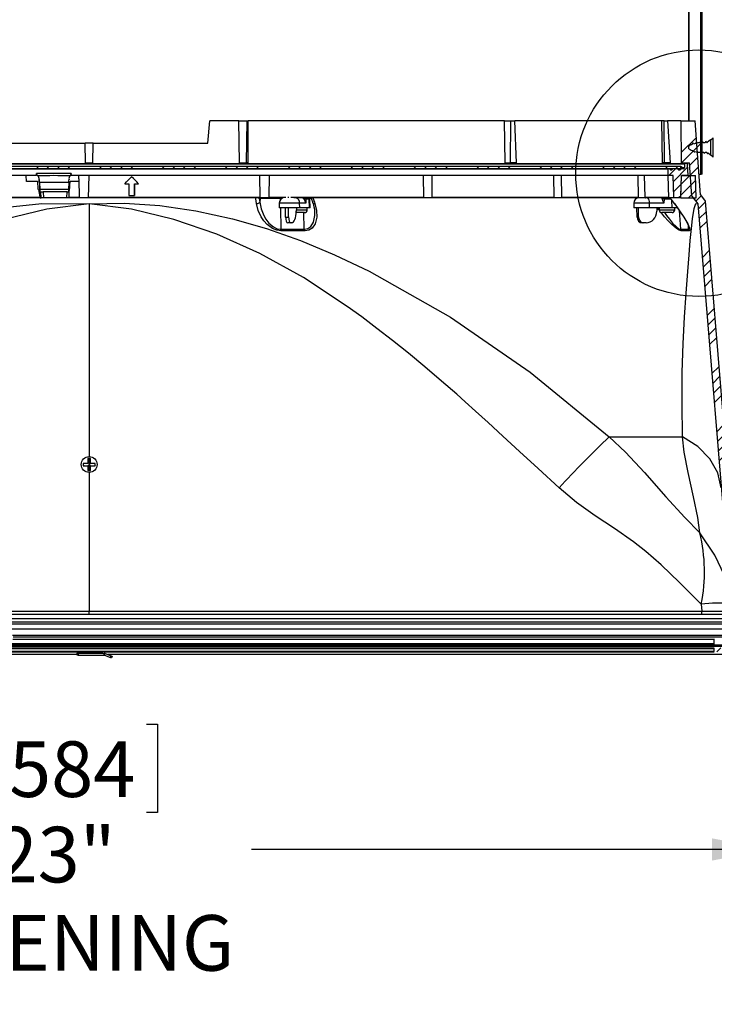
# Model space of a CAD drawing. Extents: x 2 to 154, y 1 to 99.
# Drawn here: x 63 to 74, y 12 to 28 of the extents above; entities that cross this region are included whole.
import ezdxf

# ---------------------------------------------------------------- set-up
doc = ezdxf.new("R2010")
doc.units = 0
doc.header["$MEASUREMENT"] = 0
doc.linetypes.add('SLD-SOLID', pattern=[0])
doc.layers.get('0').update_dxf_attribs({"linetype": 'CONTINUOUS'})
doc.styles.add('SLDTEXTSTYLE0', font='GOTHIC.TTF', dxfattribs={"width": 0.913})
doc.dimstyles.new('SLDDIMSTYLE1', dxfattribs={"dimtxt": 0.9375, "dimasz": 1, "dimexe": 0, "dimexo": 0.0625, "dimgap": 0.234375, "dimtad": 0, "dimtih": 1, "dimtoh": 1, "dimdec": 1, "dimrnd": 1e-09, "dimzin": 12, "dimtxsty": 'SLDTEXTSTYLE0', "dimsah": 1, "dimcen": 0.09, "dimazin": 3, "dimtfac": 1, "dimtdec": 1, "dimtofl": 0, "dimtmove": 0, "dimatfit": 3, "dimtolj": 1, "dimtzin": 12})

# ---------------------------------------------------------------- blocks, each defined once
blk = doc.blocks.new('_D_5')
at = {"color": 7, "linetype": 'SLD-SOLID'}
for p, q in [((52.402, 17.776), (52.402, 14.162)), ((75.407, 17.776), (75.407, 14.162)), ((62.316, 16.526), (62.126, 16.526)), ((62.126, 16.526), (62.126, 15.037)), ((64.869, 16.526), (65.059, 16.526)), ((65.059, 16.526), (65.059, 15.037)), ((62.126, 15.037), (62.316, 15.037)), ((65.059, 15.037), (64.869, 15.037)), ((52.402, 14.412), (60.542, 14.412)), ((75.407, 14.412), (66.643, 14.412))]:
    blk.add_line(p, q, dxfattribs=at)
for points in [[(52.402, 14.412), (53.402, 14.224), (53.402, 14.599)], [(75.407, 14.412), (74.407, 14.599), (74.407, 14.224)]]:
    blk.add_solid(points, dxfattribs=at)
at = {"color": 7, "linetype": 'SLD-SOLID', "char_height": 0.9375, "attachment_point": 1, "style": 'SLDTEXTSTYLE0'}
for s, insert in [('584', (62.554, 16.234)), ('23"', (62.326, 14.794)), ('OPENING', (60.732, 13.305))]:
    blk.add_mtext(s, dxfattribs=dict(at, insert=insert))
blk = doc.blocks.new('_D_6')
at = {"color": 7, "linetype": 'SLD-SOLID'}
for p, q in [((51.967, 17.743), (51.967, 9.648)), ((75.842, 17.743), (75.842, 9.648)), ((62.316, 11.268), (62.126, 11.268)), ((62.126, 11.268), (62.126, 9.778)), ((64.869, 11.268), (65.059, 11.268)), ((65.059, 11.268), (65.059, 9.778)), ((51.967, 9.898), (60.997, 9.898)), ((75.842, 9.898), (66.188, 9.898)), ((62.126, 9.778), (62.316, 9.778)), ((65.059, 9.778), (64.869, 9.778))]:
    blk.add_line(p, q, dxfattribs=at)
for points in [[(51.967, 9.898), (52.967, 9.711), (52.967, 10.086)], [(75.842, 9.898), (74.842, 10.086), (74.842, 9.711)]]:
    blk.add_solid(points, dxfattribs=at)
at = {"color": 7, "linetype": 'SLD-SOLID', "char_height": 0.9375, "attachment_point": 1, "style": 'SLDTEXTSTYLE0'}
for s, insert in [('606', (62.554, 10.976)), ('23 7/8"', (61.187, 9.536))]:
    blk.add_mtext(s, dxfattribs=dict(at, insert=insert))

msp = doc.modelspace()

# ---------------------------------------------------------------- hatches: boundary and pattern name
at = {"linetype": 'SLD-SOLID'}
h = msp.add_hatch(dxfattribs=at)
h.set_pattern_fill('ANSI38', style=0)
edge = h.paths.add_edge_path(flags=0)
edge.add_line((74.218, 25.796), (74.24, 25.796))
edge.add_line((74.24, 25.796), (74.24, 31.535))
edge.add_spline(control_points=[(74.24, 31.535), (74.256, 31.537), (74.272, 31.542), (74.287, 31.548), (74.303, 31.556), (74.319, 31.567), (74.332, 31.58), (74.346, 31.593), (74.357, 31.608), (74.365, 31.625), (74.373, 31.641), (74.379, 31.66), (74.381, 31.678), (74.383, 31.697), (74.383, 31.716), (74.379, 31.734), (74.375, 31.752), (74.368, 31.77), (74.358, 31.786)], knot_values=[0.000369, 0.000369, 0.000369, 0.000369, 0.001624, 0.001624, 0.001624, 0.00305, 0.00305, 0.00305, 0.004488, 0.004488, 0.004488, 0.005931, 0.005931, 0.005931, 0.00737, 0.00737, 0.00737, 0.008808, 0.008808, 0.008808, 0.008808], weights=[1, 1, 1, 1, 1, 1, 1, 1, 1, 1, 1, 1, 1, 1, 1, 1, 1, 1, 1], degree=3, periodic=0)
edge.add_spline(control_points=[(74.358, 31.786), (74.355, 31.784), (74.353, 31.783), (74.35, 31.781), (74.349, 31.78), (74.348, 31.779), (74.346, 31.779), (74.345, 31.778), (74.344, 31.777), (74.342, 31.776)], knot_values=[0, 0, 0, 0, 0.000229, 0.000229, 0.000229, 0.000344, 0.000344, 0.000344, 0.000459, 0.000459, 0.000459, 0.000459], weights=[1, 1, 1, 1, 1, 1, 1, 1, 1, 1], degree=3, periodic=0)
edge.add_spline(control_points=[(74.342, 31.776), (74.351, 31.762), (74.358, 31.746), (74.361, 31.73), (74.365, 31.714), (74.365, 31.697), (74.363, 31.681), (74.361, 31.664), (74.357, 31.648), (74.349, 31.634), (74.342, 31.619), (74.333, 31.605), (74.321, 31.594), (74.31, 31.583), (74.296, 31.573), (74.282, 31.566), (74.268, 31.56), (74.254, 31.555), (74.239, 31.553)], knot_values=[0, 0, 0, 0, 0.001258, 0.001258, 0.001258, 0.002518, 0.002518, 0.002518, 0.003767, 0.003767, 0.003767, 0.005003, 0.005003, 0.005003, 0.006232, 0.006232, 0.006232, 0.007353, 0.007353, 0.007353, 0.007353], weights=[1, 1, 1, 1, 1, 1, 1, 1, 1, 1, 1, 1, 1, 1, 1, 1, 1, 1, 1], degree=3, periodic=0)
edge.add_line((74.239, 31.553), (74.218, 31.558))
edge.add_line((74.218, 31.558), (74.218, 25.796))
h = msp.add_hatch(dxfattribs=at)
h.set_pattern_fill('ANSI34', style=0)
edge = h.paths.add_edge_path(flags=0)
edge.add_line((74.17, 25.296), (74.735, 18.429))
edge.add_arc((74.797, 18.434), 0.0625, 184.7, 270)
edge.add_line((74.797, 18.371), (75.123, 18.371))
edge.add_arc((75.123, 18.34), 0.031, 2, 90, ccw=False)
edge.add_line((75.154, 18.341), (75.17, 17.862))
edge.add_arc((75.342, 17.868), 0.172, 182, 270)
edge.add_line((75.342, 17.696), (75.67, 17.696))
edge.add_arc((75.67, 17.868), 0.172, 270, 360)
edge.add_line((75.842, 17.868), (75.842, 17.901))
edge.add_line((75.842, 17.901), (75.717, 17.901))
edge.add_line((75.717, 17.901), (75.717, 17.841))
edge.add_arc((75.697, 17.841), 0.02, 270, 360, ccw=False)
edge.add_line((75.697, 17.821), (75.49, 17.821))
edge.add_line((75.49, 17.821), (75.49, 17.831))
edge.add_line((75.49, 17.831), (75.477, 17.831))
edge.add_line((75.477, 17.831), (75.477, 17.821))
edge.add_line((75.477, 17.821), (75.466, 17.821))
edge.add_line((75.466, 17.821), (75.466, 17.831))
edge.add_line((75.466, 17.831), (75.44, 17.831))
edge.add_line((75.44, 17.831), (75.44, 17.821))
edge.add_line((75.44, 17.821), (75.316, 17.821))
edge.add_arc((75.316, 17.841), 0.02, 182, 270, ccw=False)
edge.add_line((75.296, 17.84), (75.277, 18.4))
edge.add_arc((75.177, 18.396), 0.1, 2, 90)
edge.add_line((75.177, 18.496), (74.873, 18.496))
edge.add_arc((74.873, 18.516), 0.02, 184.7, 270, ccw=False)
edge.add_line((74.853, 18.515), (74.292, 25.343))
edge.add_line((74.292, 25.343), (74.212, 25.446))
edge.add_line((74.212, 25.446), (74.125, 26.696))
edge.add_line((74.125, 26.696), (73.884, 26.696))
edge.add_line((73.884, 26.696), (73.89, 25.988))
edge.add_line((73.89, 25.988), (74.029, 25.988))
edge.add_line((74.029, 25.988), (74.068, 25.428))
edge.add_line((74.068, 25.428), (74.17, 25.296))
h = msp.add_hatch(dxfattribs=at)
h.set_pattern_fill('ANSI32', style=0)
edge = h.paths.add_edge_path(flags=0)
edge.add_line((74.065, 26.294), (74.065, 26.294))
edge.add_arc((74.234, 25.898), 0.43, 113.1632, 120)
edge.add_line((74.019, 26.271), (74.015, 26.268))
edge.add_line((74.015, 26.268), (74.015, 26.224))
edge.add_line((74.015, 26.224), (74.019, 26.222))
edge.add_arc((74.234, 26.594), 0.43, 240, 251.5684)
edge.add_spline(control_points=[(74.098, 26.186), (74.099, 26.184), (74.1, 26.182), (74.102, 26.18), (74.104, 26.175), (74.107, 26.17), (74.11, 26.165)], knot_values=[0.000261, 0.000261, 0.000261, 0.000261, 0.000445, 0.000445, 0.000445, 0.000882, 0.000882, 0.000882, 0.000882], weights=[1, 1, 1, 1, 1, 1, 1], degree=3, periodic=0)
edge.add_spline(control_points=[(74.11, 26.165), (74.112, 26.168), (74.113, 26.17), (74.115, 26.173), (74.116, 26.175), (74.117, 26.177), (74.119, 26.18)], knot_values=[0, 0, 0, 0, 0.000223, 0.000223, 0.000223, 0.000433, 0.000433, 0.000433, 0.000433], weights=[1, 1, 1, 1, 1, 1, 1], degree=3, periodic=0)
edge.add_arc((74.234, 26.594), 0.43, 254.4809, 259.9635)
edge.add_spline(control_points=[(74.159, 26.171), (74.161, 26.167), (74.164, 26.162), (74.166, 26.158)], knot_values=[0.000514, 0.000514, 0.000514, 0.000514, 0.000882, 0.000882, 0.000882, 0.000882], weights=[1, 1, 1, 1], degree=3, periodic=0)
edge.add_spline(control_points=[(74.166, 26.158), (74.168, 26.161), (74.169, 26.163), (74.171, 26.166), (74.171, 26.167), (74.172, 26.168), (74.172, 26.169)], knot_values=[0, 0, 0, 0, 0.000223, 0.000223, 0.000223, 0.000305, 0.000305, 0.000305, 0.000305], weights=[1, 1, 1, 1, 1, 1, 1], degree=3, periodic=0)
edge.add_arc((74.234, 26.594), 0.43, 261.7643, 267.4184)
edge.add_line((74.215, 26.165), (74.222, 26.151))
edge.add_line((74.222, 26.151), (74.23, 26.164))
edge.add_arc((74.234, 26.594), 0.43, 269.4461, 270)
edge.add_line((74.234, 26.164), (74.267, 26.164))
edge.add_spline(control_points=[(74.267, 26.164), (74.268, 26.163), (74.269, 26.161), (74.27, 26.159), (74.272, 26.154), (74.275, 26.149), (74.278, 26.145)], knot_values=[0.000303, 0.000303, 0.000303, 0.000303, 0.000445, 0.000445, 0.000445, 0.000882, 0.000882, 0.000882, 0.000882], weights=[1, 1, 1, 1, 1, 1, 1], degree=3, periodic=0)
edge.add_spline(control_points=[(74.278, 26.145), (74.28, 26.147), (74.281, 26.15), (74.283, 26.152), (74.284, 26.155), (74.286, 26.158), (74.288, 26.16), (74.288, 26.162), (74.289, 26.163), (74.29, 26.164)], knot_values=[0, 0, 0, 0, 0.000223, 0.000223, 0.000223, 0.000468, 0.000468, 0.000468, 0.000579, 0.000579, 0.000579, 0.000579], weights=[1, 1, 1, 1, 1, 1, 1, 1, 1, 1], degree=3, periodic=0)
edge.add_line((74.29, 26.164), (74.319, 26.164))
edge.add_spline(control_points=[(74.319, 26.164), (74.32, 26.163), (74.32, 26.161), (74.321, 26.16), (74.323, 26.158), (74.324, 26.155), (74.326, 26.152), (74.328, 26.148), (74.331, 26.143), (74.334, 26.138)], knot_values=[0.000101, 0.000101, 0.000101, 0.000101, 0.000223, 0.000223, 0.000223, 0.000445, 0.000445, 0.000445, 0.000882, 0.000882, 0.000882, 0.000882], weights=[1, 1, 1, 1, 1, 1, 1, 1, 1, 1], degree=3, periodic=0)
edge.add_spline(control_points=[(74.334, 26.138), (74.336, 26.14), (74.337, 26.143), (74.339, 26.145), (74.34, 26.147), (74.341, 26.15), (74.342, 26.152)], knot_values=[0, 0, 0, 0, 0.000223, 0.000223, 0.000223, 0.000414, 0.000414, 0.000414, 0.000414], weights=[1, 1, 1, 1, 1, 1, 1], degree=3, periodic=0)
edge.add_line((74.342, 26.152), (74.38, 26.119))
edge.add_line((74.38, 26.119), (74.38, 26.373))
edge.add_line((74.38, 26.373), (74.328, 26.328))
edge.add_line((74.328, 26.328), (74.32, 26.328))
edge.add_spline(control_points=[(74.32, 26.328), (74.318, 26.33), (74.317, 26.332), (74.316, 26.335), (74.314, 26.337), (74.313, 26.34), (74.311, 26.343), (74.309, 26.346), (74.308, 26.349), (74.306, 26.351)], knot_values=[0.000033, 0.000033, 0.000033, 0.000033, 0.000223, 0.000223, 0.000223, 0.000468, 0.000468, 0.000468, 0.000712, 0.000712, 0.000712, 0.000712], weights=[1, 1, 1, 1, 1, 1, 1, 1, 1, 1], degree=3, periodic=0)
edge.add_spline(control_points=[(74.306, 26.351), (74.305, 26.349), (74.303, 26.346), (74.302, 26.344), (74.3, 26.341), (74.299, 26.339), (74.297, 26.336), (74.296, 26.333), (74.294, 26.331), (74.293, 26.328)], knot_values=[0, 0, 0, 0, 0.000223, 0.000223, 0.000223, 0.000445, 0.000445, 0.000445, 0.00068, 0.00068, 0.00068, 0.00068], weights=[1, 1, 1, 1, 1, 1, 1, 1, 1, 1], degree=3, periodic=0)
edge.add_line((74.293, 26.328), (74.26, 26.328))
edge.add_spline(control_points=[(74.26, 26.328), (74.258, 26.331), (74.257, 26.333), (74.255, 26.336), (74.253, 26.339), (74.252, 26.342), (74.25, 26.344)], knot_values=[0.000235, 0.000235, 0.000235, 0.000235, 0.000468, 0.000468, 0.000468, 0.000712, 0.000712, 0.000712, 0.000712], weights=[1, 1, 1, 1, 1, 1, 1], degree=3, periodic=0)
edge.add_spline(control_points=[(74.25, 26.344), (74.249, 26.342), (74.247, 26.339), (74.246, 26.337), (74.244, 26.334), (74.243, 26.332), (74.241, 26.329), (74.241, 26.329), (74.241, 26.329), (74.241, 26.328)], knot_values=[0, 0, 0, 0, 0.000223, 0.000223, 0.000223, 0.000445, 0.000445, 0.000445, 0.000477, 0.000477, 0.000477, 0.000477], weights=[1, 1, 1, 1, 1, 1, 1, 1, 1, 1], degree=3, periodic=0)
edge.add_line((74.241, 26.328), (74.234, 26.328))
edge.add_arc((74.234, 25.898), 0.43, 90, 94.4578)
edge.add_spline(control_points=[(74.2, 26.327), (74.2, 26.328), (74.2, 26.328), (74.199, 26.329), (74.197, 26.332), (74.196, 26.335), (74.194, 26.338)], knot_values=[0.000399, 0.000399, 0.000399, 0.000399, 0.000468, 0.000468, 0.000468, 0.000712, 0.000712, 0.000712, 0.000712], weights=[1, 1, 1, 1, 1, 1, 1], degree=3, periodic=0)
edge.add_spline(control_points=[(74.194, 26.338), (74.193, 26.335), (74.191, 26.332), (74.19, 26.33), (74.189, 26.329), (74.188, 26.327), (74.187, 26.326)], knot_values=[0, 0, 0, 0, 0.000223, 0.000223, 0.000223, 0.00035, 0.00035, 0.00035, 0.00035], weights=[1, 1, 1, 1, 1, 1, 1], degree=3, periodic=0)
edge.add_arc((74.234, 25.898), 0.43, 96.2185, 101.9157)
edge.add_spline(control_points=[(74.145, 26.319), (74.144, 26.32), (74.144, 26.321), (74.143, 26.322), (74.141, 26.325), (74.14, 26.328), (74.138, 26.331)], knot_values=[0.000367, 0.000367, 0.000367, 0.000367, 0.000468, 0.000468, 0.000468, 0.000712, 0.000712, 0.000712, 0.000712], weights=[1, 1, 1, 1, 1, 1, 1], degree=3, periodic=0)
edge.add_spline(control_points=[(74.138, 26.331), (74.137, 26.328), (74.135, 26.326), (74.134, 26.323), (74.132, 26.321), (74.131, 26.318), (74.129, 26.316), (74.129, 26.315), (74.129, 26.315), (74.129, 26.315)], knot_values=[0, 0, 0, 0, 0.000223, 0.000223, 0.000223, 0.000445, 0.000445, 0.000445, 0.000453, 0.000453, 0.000453, 0.000453], weights=[1, 1, 1, 1, 1, 1, 1, 1, 1, 1], degree=3, periodic=0)
edge.add_arc((74.234, 25.898), 0.43, 104.0835, 109.0629)
edge.add_line((74.093, 26.305), (74.082, 26.324))
edge.add_line((74.082, 26.324), (74.065, 26.294))
h = msp.add_hatch(dxfattribs=at)
h.set_pattern_fill('ANSI34', style=0)
h.paths.add_polyline_path([(73.883, 25.888), (73.883, 25.927), (53.927, 25.927), (53.927, 25.888)], flags=0)
h = msp.add_hatch(dxfattribs=at)
h.set_pattern_fill('ANSI34', style=0)
edge = h.paths.add_edge_path(flags=0)
edge.add_arc((73.668, 25.88), 0.00787, 90, 180)
edge.add_line((73.66, 25.88), (73.66, 25.773))
edge.add_line((73.66, 25.773), (73.752, 25.773))
edge.add_line((73.752, 25.773), (73.765, 25.406))
edge.add_arc((73.773, 25.406), 0.00787, 182, 270)
edge.add_line((73.773, 25.398), (73.829, 25.398))
edge.add_line((73.829, 25.398), (73.881, 25.428))
edge.add_line((73.881, 25.428), (73.893, 25.773))
edge.add_line((73.893, 25.773), (74.006, 25.773))
edge.add_line((74.006, 25.773), (73.993, 25.967))
edge.add_arc((73.981, 25.966), 0.0118, 4, 90)
edge.add_line((73.981, 25.978), (73.957, 25.978))
edge.add_arc((73.957, 25.966), 0.0118, 90, 180)
edge.add_line((73.945, 25.966), (73.945, 25.907))
edge.add_arc((73.925, 25.907), 0.0197, -90, 0, ccw=False)
edge.add_line((73.925, 25.888), (73.894, 25.888))
edge.add_arc((73.894, 25.872), 0.0157, 90, 145.5826)
edge.add_arc((73.857, 25.898), 0.0295, 214.4174, 325.5826, ccw=False)
edge.add_arc((73.819, 25.872), 0.0157, 34.4174, 90)
edge.add_line((73.819, 25.888), (73.756, 25.888))
edge.add_arc((73.756, 25.872), 0.0157, 90, 145.5826)
edge.add_arc((73.719, 25.898), 0.0295, 214.4174, 325.5826, ccw=False)
edge.add_arc((73.681, 25.872), 0.0157, 34.4174, 90)
edge.add_line((73.681, 25.888), (73.668, 25.888))
h = msp.add_hatch(dxfattribs=at)
h.set_pattern_fill('ANSI31', style=0)
h.paths.add_polyline_path([(73.88, 25.398), (74.143, 25.398), (74.13, 25.773), (73.893, 25.773)], flags=0)
h = msp.add_hatch(dxfattribs=at)
h.set_pattern_fill('ANSI38', style=0)
edge = h.paths.add_edge_path(flags=0)
edge.add_arc((74.7, 17.852), 0.025, 49.1046, 180)
edge.add_line((74.675, 17.852), (74.675, 17.809))
edge.add_line((74.675, 17.809), (74.446, 17.809))
edge.add_arc((74.446, 17.799), 0.01, 90, 180)
edge.add_line((74.436, 17.799), (74.436, 17.756))
edge.add_arc((74.446, 17.756), 0.01, 180, 270)
edge.add_line((74.446, 17.746), (75.051, 17.746))
edge.add_arc((75.051, 17.756), 0.01, 270, 360)
edge.add_line((75.061, 17.756), (75.061, 18.215))
edge.add_arc((75.03, 18.215), 0.0315, 360, 540)
edge.add_line((74.998, 18.215), (74.998, 18.094))
edge.add_arc((74.873, 18.094), 0.125, 341.4729, 360, ccw=False)
edge.add_arc((75.093, 18.02), 0.107, 161.4729, 207.4557)
edge.add_line((74.998, 17.971), (74.998, 17.876))
edge.add_arc((74.968, 17.876), 0.03, 270, 360, ccw=False)
edge.add_line((74.968, 17.846), (74.903, 17.846))
edge.add_arc((74.903, 17.876), 0.03, 180, 270, ccw=False)
edge.add_line((74.873, 17.876), (74.873, 18.215))
edge.add_arc((74.842, 18.215), 0.0315, 0, 180)
edge.add_line((74.81, 18.215), (74.81, 18.129))
edge.add_arc((74.7, 18.129), 0.11, -75.5225, 0, ccw=False)
edge.add_arc((74.755, 17.916), 0.11, 104.4775, 130.8785)
edge.add_arc((74.7, 17.981), 0.025, 130.8785, 308.2661)
edge.add_arc((74.755, 17.916), 0.06, -130.8954, 131.9676, ccw=False)
h = msp.add_hatch(dxfattribs=at)
h.set_pattern_fill('ANSI31', style=0)
h.paths.add_polyline_path([(74.655, 17.86), (53.155, 17.86), (53.155, 17.84), (74.655, 17.84)], flags=0)

# ---------------------------------------------------------------- linework, layer by layer
at = {"color": 7, "linetype": 'SLD-SOLID'}
for p, q in [((74.218, 25.796), (74.218, 31.558)), ((74.015, 26.696), (74.015, 31.47)), ((74.016, 31.467), (74.016, 26.696)), ((74.24, 25.796), (74.24, 31.535)), ((65.905, 26.321), (65.938, 26.696)), ((66.426, 26.696), (65.938, 26.696)), ((66.439, 25.988), (66.426, 26.696)), ((66.426, 26.696), (66.57, 26.696)), ((66.56, 25.988), (66.57, 26.696)), ((66.57, 26.696), (66.585, 26.696)), ((66.585, 25.988), (66.585, 26.696)), ((70.908, 26.696), (66.585, 26.696)), ((70.921, 25.988), (70.908, 26.696)), ((70.908, 26.696), (71.014, 26.696)), ((71.01, 25.988), (71.014, 26.696)), ((71.014, 26.696), (71.081, 26.696)), ((71.108, 25.988), (71.081, 26.696)), ((73.563, 26.696), (71.081, 26.696)), ((73.572, 25.988), (73.563, 26.696)), ((73.602, 26.696), (73.563, 26.696)), ((73.605, 25.988), (73.602, 26.696)), ((73.602, 26.696), (73.655, 26.696)), ((73.655, 26.696), (73.7, 25.988)), ((73.884, 26.696), (73.655, 26.696)), ((73.884, 26.696), (73.89, 25.988)), ((73.884, 26.696), (74.125, 26.696)), ((74.212, 25.446), (74.125, 26.696)), ((74.38, 26.37), (74.425, 26.41)), ((74.425, 26.082), (74.425, 26.41)), ((61.905, 26.321), (63.836, 26.321)), ((63.842, 25.988), (63.836, 26.321)), ((63.973, 26.321), (63.836, 26.321)), ((63.905, 26.324), (63.905, 26.321)), ((63.967, 25.988), (63.973, 26.321)), ((63.973, 26.321), (65.905, 26.321)), ((74.015, 26.268), (74.019, 26.271)), ((74.015, 26.224), (74.015, 26.268)), ((74.082, 26.324), (74.065, 26.294)), ((74.065, 26.294), (74.065, 26.294)), ((74.093, 26.305), (74.082, 26.324)), ((74.141, 26.327), (74.138, 26.331)), ((74.234, 26.328), (74.241, 26.328)), ((74.253, 26.341), (74.25, 26.344)), ((74.26, 26.328), (74.293, 26.328)), ((74.309, 26.346), (74.306, 26.351)), ((74.32, 26.328), (74.328, 26.328)), ((74.38, 26.373), (74.328, 26.328)), ((74.38, 26.373), (74.38, 26.119)), ((74.019, 26.222), (74.015, 26.224)), ((74.11, 26.165), (74.108, 26.169)), ((74.159, 26.171), (74.166, 26.158)), ((74.162, 26.165), (74.164, 26.161)), ((74.215, 26.165), (74.222, 26.151)), ((74.267, 26.164), (74.234, 26.164)), ((74.278, 26.145), (74.276, 26.149)), ((74.319, 26.164), (74.29, 26.164)), ((74.334, 26.138), (74.332, 26.143)), ((74.38, 26.119), (74.342, 26.152)), ((74.425, 26.082), (74.38, 26.122)), ((53.853, 25.978), (73.957, 25.978)), ((73.883, 25.927), (53.927, 25.927)), ((63.842, 25.988), (63.967, 25.988)), ((66.439, 25.988), (66.56, 25.988)), ((66.585, 25.988), (66.56, 25.988)), ((70.921, 25.988), (71.01, 25.988)), ((71.108, 25.988), (71.01, 25.988)), ((73.605, 25.988), (73.572, 25.988)), ((73.7, 25.988), (73.605, 25.988)), ((73.883, 25.888), (73.883, 25.927)), ((73.883, 25.927), (73.894, 25.927)), ((73.89, 25.988), (74.029, 25.988)), ((73.894, 25.927), (73.894, 25.888)), ((73.945, 25.966), (73.945, 25.907)), ((73.981, 25.978), (73.957, 25.978)), ((74.006, 25.773), (73.993, 25.967)), ((74.068, 25.428), (74.029, 25.988)), ((73.883, 25.888), (53.927, 25.888)), ((63.018, 25.773), (54.15, 25.773)), ((63.018, 25.773), (63.015, 25.808)), ((63.599, 25.808), (63.597, 25.773)), ((73.66, 25.773), (63.597, 25.773)), ((63.732, 25.719), (63.731, 25.773)), ((63.895, 25.398), (63.902, 25.773)), ((64.621, 25.753), (64.621, 25.753)), ((66.778, 25.773), (66.784, 25.398)), ((66.941, 25.406), (66.945, 25.773)), ((69.535, 25.773), (69.541, 25.398)), ((69.691, 25.406), (69.69, 25.773)), ((71.732, 25.773), (71.739, 25.398)), ((71.875, 25.406), (71.869, 25.773)), ((73.155, 25.773), (73.162, 25.398)), ((73.279, 25.406), (73.269, 25.773)), ((73.66, 25.88), (73.66, 25.773)), ((73.752, 25.773), (73.66, 25.773)), ((73.665, 25.773), (73.671, 25.398)), ((73.681, 25.888), (73.668, 25.888)), ((73.765, 25.406), (73.752, 25.773)), ((73.765, 25.406), (73.752, 25.773)), ((73.819, 25.888), (73.756, 25.888)), ((73.88, 25.398), (73.893, 25.773)), ((73.881, 25.428), (73.893, 25.773)), ((73.883, 25.888), (73.893, 25.888)), ((73.893, 25.888), (73.894, 25.888)), ((73.893, 25.773), (74.13, 25.773)), ((74.006, 25.773), (73.893, 25.773)), ((73.925, 25.888), (73.894, 25.888)), ((74.143, 25.398), (74.13, 25.773)), ((74.188, 25.796), (74.218, 25.796)), ((74.24, 25.796), (74.218, 25.796)), ((63.026, 25.675), (62.846, 25.675)), ((63.065, 25.655), (63.071, 25.536)), ((63.564, 25.655), (63.557, 25.536)), ((63.733, 25.675), (63.588, 25.675)), ((63.732, 25.719), (63.738, 25.398)), ((64.504, 25.635), (64.574, 25.635)), ((64.574, 25.635), (64.575, 25.438)), ((64.669, 25.635), (64.669, 25.438)), ((64.669, 25.438), (64.669, 25.635)), ((64.669, 25.635), (64.739, 25.635)), ((64.739, 25.635), (64.739, 25.635)), ((63.081, 25.398), (60.857, 25.398)), ((63.076, 25.496), (63.088, 25.496)), ((63.081, 25.398), (63.093, 25.398)), ((63.088, 25.496), (63.13, 25.496)), ((63.135, 25.398), (63.093, 25.398)), ((63.533, 25.496), (63.13, 25.496)), ((63.528, 25.398), (63.135, 25.398)), ((63.212, 25.398), (63.212, 25.398)), ((63.256, 25.398), (63.256, 25.398)), ((63.261, 25.398), (63.261, 25.398)), ((63.321, 25.398), (63.321, 25.398)), ((63.359, 25.398), (63.359, 25.398)), ((63.385, 25.398), (63.385, 25.398)), ((63.399, 25.398), (63.399, 25.398)), ((63.565, 25.398), (63.528, 25.398)), ((63.533, 25.496), (63.57, 25.496)), ((63.568, 25.536), (63.563, 25.496)), ((63.565, 25.398), (63.57, 25.496)), ((63.741, 25.398), (63.565, 25.398)), ((63.895, 25.398), (63.738, 25.398)), ((66.791, 25.398), (63.892, 25.398)), ((64.575, 25.438), (64.669, 25.438)), ((64.669, 25.438), (64.669, 25.438)), ((66.942, 25.398), (66.784, 25.398)), ((67.171, 25.398), (66.942, 25.398)), ((67.254, 25.406), (67.272, 25.406)), ((69.541, 25.398), (67.354, 25.398)), ((69.694, 25.398), (69.541, 25.398)), ((71.739, 25.398), (69.694, 25.398)), ((71.88, 25.398), (71.739, 25.398)), ((73.15, 25.398), (71.88, 25.398)), ((73.286, 25.398), (73.162, 25.398)), ((73.671, 25.398), (73.286, 25.398)), ((73.773, 25.398), (73.671, 25.398)), ((73.696, 25.398), (73.771, 25.3)), ((73.829, 25.398), (73.773, 25.398)), ((73.773, 25.398), (73.773, 25.398)), ((73.881, 25.428), (73.829, 25.398)), ((73.88, 25.398), (73.829, 25.398)), ((73.88, 25.398), (74.143, 25.398)), ((74.068, 25.428), (74.17, 25.296)), ((74.212, 25.446), (74.292, 25.343)), ((67.111, 25.31), (67.108, 25.226)), ((67.632, 25.226), (67.627, 25.377)), ((67.651, 25.393), (67.679, 25.313)), ((73.09, 25.31), (73.087, 25.226)), ((73.771, 25.3), (73.788, 25.277)), ((73.771, 25.3), (73.771, 25.3)), ((74.17, 25.296), (74.735, 18.429)), ((74.292, 25.343), (74.853, 18.515)), ((67.457, 25.226), (67.108, 25.226)), ((67.216, 25.074), (67.213, 25.226)), ((67.267, 25.074), (67.268, 25.226)), ((67.423, 25.149), (67.397, 25.149)), ((67.4, 25.226), (67.398, 25.173)), ((67.426, 25.149), (67.423, 25.149)), ((67.423, 25.149), (67.423, 25.149)), ((67.475, 25.149), (67.426, 25.149)), ((67.619, 25.226), (67.457, 25.226)), ((67.478, 25.149), (67.475, 25.149)), ((67.532, 25.149), (67.478, 25.149)), ((67.478, 25.149), (67.478, 25.149)), ((67.533, 25.149), (67.532, 25.149)), ((67.536, 25.149), (67.533, 25.149)), ((67.533, 25.149), (67.533, 25.149)), ((67.582, 25.195), (67.582, 25.226)), ((67.632, 25.226), (67.619, 25.226)), ((73.354, 25.226), (73.087, 25.226)), ((73.143, 25.074), (73.139, 25.226)), ((73.169, 25.074), (73.168, 25.226)), ((73.733, 25.226), (73.354, 25.226)), ((73.476, 25.226), (73.475, 25.173)), ((73.516, 25.226), (73.516, 25.195)), ((73.565, 25.149), (73.562, 25.149)), ((73.566, 25.149), (73.565, 25.149)), ((73.565, 25.149), (73.565, 25.149)), ((73.62, 25.149), (73.566, 25.149)), ((73.622, 25.149), (73.62, 25.149)), ((73.62, 25.149), (73.62, 25.149)), ((73.672, 25.149), (73.622, 25.149)), ((73.674, 25.149), (73.672, 25.149)), ((73.728, 25.149), (73.674, 25.149)), ((73.674, 25.149), (73.674, 25.149)), ((73.729, 25.149), (73.728, 25.149)), ((73.733, 25.149), (73.729, 25.149)), ((73.729, 25.149), (73.729, 25.149)), ((73.828, 25.226), (73.733, 25.226)), ((73.779, 25.195), (73.779, 25.226)), ((67.303, 24.976), (67.255, 24.976)), ((67.32, 24.976), (67.303, 24.976)), ((73.256, 24.976), (73.232, 24.976)), ((73.297, 24.976), (73.256, 24.976)), ((63.885, 20.921), (63.805, 20.921)), ((63.805, 20.921), (63.805, 20.881)), ((63.811, 20.915), (63.805, 20.921)), ((63.925, 21.001), (63.885, 21.001)), ((63.885, 21.001), (63.885, 20.921)), ((63.89, 20.996), (63.885, 21.001)), ((63.891, 20.915), (63.885, 20.921)), ((63.918, 20.915), (63.925, 20.921)), ((63.92, 20.996), (63.925, 21.001)), ((63.925, 20.921), (63.925, 21.001)), ((64.005, 20.921), (63.925, 20.921)), ((63.998, 20.915), (64.005, 20.921)), ((64.005, 20.881), (64.005, 20.921)), ((63.811, 20.888), (63.805, 20.881)), ((63.805, 20.881), (63.885, 20.881)), ((63.891, 20.888), (63.885, 20.881)), ((63.885, 20.881), (63.885, 20.801)), ((63.893, 20.809), (63.885, 20.801)), ((63.885, 20.801), (63.925, 20.801)), ((63.917, 20.809), (63.925, 20.801)), ((63.918, 20.888), (63.925, 20.881)), ((63.925, 20.801), (63.925, 20.881)), ((63.925, 20.881), (64.005, 20.881)), ((63.998, 20.888), (64.005, 20.881)), ((63.905, 18.371), (53.573, 18.371)), ((74.237, 18.371), (63.905, 18.371)), ((74.797, 18.371), (74.237, 18.371)), ((74.842, 18.246), (52.968, 18.246)), ((62.618, 17.956), (74.438, 17.956)), ((74.438, 17.961), (74.438, 17.871)), ((74.438, 17.877), (53.133, 17.877)), ((53.155, 17.86), (74.655, 17.86)), ((53.155, 17.84), (74.655, 17.84)), ((53.363, 17.809), (74.446, 17.809)), ((74.436, 17.799), (74.436, 17.756)), ((63.702, 17.696), (52.96, 17.696)), ((53.363, 17.746), (74.446, 17.746)), ((63.644, 17.746), (63.702, 17.746)), ((63.702, 17.746), (63.702, 17.734)), ((63.702, 17.689), (63.702, 17.719)), ((63.722, 17.719), (64.158, 17.716)), ((63.722, 17.689), (64.158, 17.686)), ((64.128, 17.731), (64.128, 17.746)), ((64.163, 17.685), (64.266, 17.647)), ((64.173, 17.713), (64.276, 17.675)), ((74.85, 17.696), (64.22, 17.696)), ((64.295, 17.668), (64.284, 17.64))]:
    msp.add_line(p, q, dxfattribs=at)
at = {"color": 8, "linetype": 'SLD-SOLID'}
for p, q in [((73.945, 25.966), (53.865, 25.966)), ((73.894, 25.907), (73.945, 25.907)), ((73.66, 25.88), (54.15, 25.88)), ((62.846, 25.675), (62.841, 25.773)), ((73.743, 25.881), (73.694, 25.881)), ((73.881, 25.881), (73.832, 25.881)), ((63.564, 25.655), (63.065, 25.655)), ((60.857, 25.406), (63.078, 25.406)), ((63.557, 25.536), (63.071, 25.536)), ((63.093, 25.398), (63.088, 25.496)), ((63.13, 25.496), (63.135, 25.398)), ((63.528, 25.398), (63.533, 25.496)), ((63.565, 25.406), (63.739, 25.406)), ((63.894, 25.406), (66.784, 25.406)), ((66.941, 25.406), (67.222, 25.406)), ((67.303, 25.406), (69.541, 25.406)), ((69.691, 25.406), (71.739, 25.406)), ((71.875, 25.406), (73.162, 25.406)), ((73.279, 25.406), (73.671, 25.406)), ((73.765, 25.406), (73.765, 25.406)), ((63.905, 25.296), (63.905, 21.034)), ((66.774, 25.388), (66.783, 25.327)), ((66.787, 25.388), (66.774, 25.388)), ((66.787, 25.388), (66.783, 25.327)), ((67.127, 25.388), (66.787, 25.388)), ((67.454, 25.31), (67.111, 25.31)), ((67.127, 25.388), (67.128, 25.362)), ((67.153, 25.388), (67.127, 25.388)), ((67.457, 25.226), (67.454, 25.31)), ((67.559, 25.31), (67.454, 25.31)), ((67.522, 25.387), (67.514, 25.387)), ((67.532, 25.369), (67.532, 25.377)), ((67.558, 25.377), (67.559, 25.31)), ((67.614, 25.377), (67.558, 25.377)), ((67.619, 25.226), (67.614, 25.377)), ((67.627, 25.377), (67.614, 25.377)), ((67.657, 25.388), (67.624, 25.388)), ((73.352, 25.31), (73.09, 25.31)), ((73.354, 25.226), (73.352, 25.31)), ((73.597, 25.31), (73.352, 25.31)), ((73.567, 25.387), (73.563, 25.387)), ((73.571, 25.369), (73.571, 25.377)), ((73.598, 25.377), (73.597, 25.31)), ((73.712, 25.377), (73.598, 25.377)), ((73.733, 25.226), (73.731, 25.353)), ((67.131, 25.226), (67.139, 24.867)), ((67.216, 25.074), (67.267, 25.074)), ((67.399, 25.195), (67.451, 25.195)), ((67.451, 25.195), (67.582, 25.195)), ((67.521, 25.149), (67.527, 24.867)), ((73.143, 25.074), (73.169, 25.074)), ((73.513, 25.194), (73.489, 25.226)), ((73.516, 25.195), (73.647, 25.195)), ((73.647, 25.195), (73.779, 25.195)), ((73.854, 25.186), (73.876, 24.867)), ((74.003, 24.944), (74.008, 24.867)), ((67.139, 24.867), (67.527, 24.867)), ((73.876, 24.867), (74.008, 24.867)), ((72.675, 21.37), (73.911, 21.37)), ((63.905, 20.996), (63.905, 20.809)), ((63.905, 20.767), (63.905, 18.429)), ((53.573, 18.429), (63.905, 18.429)), ((63.905, 18.429), (74.237, 18.429)), ((63.905, 18.371), (63.905, 18.429)), ((74.227, 18.549), (74.237, 18.429)), ((74.237, 18.371), (74.237, 18.429)), ((52.977, 18.305), (74.832, 18.305)), ((52.999, 18.215), (74.81, 18.215)), ((52.999, 18.129), (74.81, 18.129)), ((62.614, 18.023), (74.667, 18.023)), ((62.624, 17.999), (74.667, 17.999)), ((53.373, 17.799), (74.436, 17.799)), ((53.373, 17.756), (74.436, 17.756)), ((63.702, 17.734), (64.128, 17.731)), ((63.722, 17.719), (63.722, 17.689)), ((64.158, 17.686), (64.158, 17.716)), ((64.163, 17.685), (64.173, 17.713)), ((64.266, 17.647), (64.276, 17.675))]:
    msp.add_line(p, q, dxfattribs=at)
at = {"color": 7, "linetype": 'SLD-SOLID', "flags": 128}
for points in [[(74.085, 26.321), (74.085, 26.321), (74.082, 26.324)], [(74.138, 26.331), (74.134, 26.323), (74.129, 26.316), (74.129, 26.315)], [(74.145, 26.319), (74.143, 26.322), (74.138, 26.331)], [(74.194, 26.338), (74.19, 26.33), (74.187, 26.326)], [(74.197, 26.334), (74.195, 26.337), (74.194, 26.338)], [(74.2, 26.327), (74.199, 26.329), (74.194, 26.338)], [(74.204, 26.322), (74.2, 26.328), (74.197, 26.335)], [(74.25, 26.344), (74.246, 26.337), (74.241, 26.329), (74.241, 26.328)], [(74.26, 26.328), (74.255, 26.336), (74.25, 26.344)], [(74.26, 26.328), (74.258, 26.332), (74.253, 26.341)], [(74.306, 26.351), (74.302, 26.344), (74.297, 26.336), (74.293, 26.328)], [(74.32, 26.328), (74.316, 26.335), (74.311, 26.343), (74.306, 26.351)], [(74.321, 26.328), (74.316, 26.336), (74.309, 26.348)], [(74.098, 26.186), (74.102, 26.18), (74.11, 26.165)], [(74.11, 26.165), (74.115, 26.173), (74.119, 26.18)], [(74.166, 26.158), (74.166, 26.158), (74.164, 26.162)], [(74.166, 26.158), (74.171, 26.166), (74.172, 26.169)], [(74.212, 26.168), (74.216, 26.161), (74.218, 26.159)], [(74.222, 26.151), (74.227, 26.159), (74.23, 26.164)], [(74.266, 26.164), (74.27, 26.158), (74.276, 26.148)], [(74.267, 26.164), (74.27, 26.159), (74.278, 26.145)], [(74.278, 26.145), (74.283, 26.152), (74.288, 26.16), (74.29, 26.164)], [(74.318, 26.164), (74.324, 26.154), (74.332, 26.141)], [(74.319, 26.164), (74.321, 26.16), (74.326, 26.152), (74.334, 26.138)], [(74.334, 26.138), (74.339, 26.145), (74.342, 26.152)], [(63.04, 25.655), (63.039, 25.661), (63.037, 25.666), (63.035, 25.67), (63.031, 25.674), (63.026, 25.675)], [(63.588, 25.675), (63.583, 25.673), (63.58, 25.668), (63.578, 25.662), (63.577, 25.655)], [(67.651, 25.393), (67.65, 25.396), (67.648, 25.398)], [(69.694, 25.398), (69.693, 25.398), (69.693, 25.4), (69.692, 25.402), (69.692, 25.404), (69.691, 25.406)], [(71.88, 25.398), (71.879, 25.398), (71.877, 25.4), (71.876, 25.402), (71.875, 25.404), (71.875, 25.406)], [(55.134, 21.37), (55.799, 21.932), (56.466, 22.455), (57.136, 22.939), (57.81, 23.384), (58.49, 23.791), (59.177, 24.158), (59.763, 24.437), (60.342, 24.677), (60.914, 24.88), (61.483, 25.045), (62.305, 25.216), (63.109, 25.3), (63.905, 25.296)], [(63.905, 25.296), (64.498, 25.307), (65.096, 25.268), (65.702, 25.18), (66.322, 25.044), (66.893, 24.879), (67.466, 24.677), (68.044, 24.437), (68.629, 24.16), (69.996, 23.387), (71.341, 22.457), (72.675, 21.37)], [(73.597, 25.31), (73.597, 25.31), (73.59, 25.326), (73.578, 25.353), (73.571, 25.369)], [(73.788, 25.277), (73.813, 25.243), (73.871, 25.163), (73.922, 25.087), (73.959, 25.027), (73.987, 24.976), (74.006, 24.937), (74.018, 24.91), (74.022, 24.894), (74.023, 24.89)], [(73.911, 21.37), (73.902, 21.932), (73.907, 22.455), (73.923, 22.939), (73.945, 23.384), (73.972, 23.791), (73.999, 24.158), (74.021, 24.437), (74.041, 24.677), (74.061, 24.88), (74.081, 25.045), (74.108, 25.216), (74.137, 25.3), (74.17, 25.296)], [(63.702, 17.734), (63.702, 17.732), (63.702, 17.729), (63.702, 17.726), (63.702, 17.724), (63.702, 17.722), (63.702, 17.721), (63.702, 17.72), (63.702, 17.719)], [(63.702, 17.719), (63.702, 17.719), (63.703, 17.719), (63.705, 17.719), (63.708, 17.719), (63.711, 17.719), (63.714, 17.719), (63.718, 17.719), (63.722, 17.719)], [(63.722, 17.689), (63.718, 17.689), (63.714, 17.689), (63.711, 17.689), (63.708, 17.689), (63.705, 17.689), (63.703, 17.689), (63.702, 17.689), (63.702, 17.689)], [(64.128, 17.716), (64.128, 17.717), (64.128, 17.718), (64.128, 17.719), (64.128, 17.721), (64.128, 17.723), (64.128, 17.726), (64.128, 17.729), (64.128, 17.731)], [(64.284, 17.64), (64.284, 17.64), (64.283, 17.641), (64.281, 17.641), (64.279, 17.642), (64.276, 17.643), (64.273, 17.644), (64.269, 17.646), (64.266, 17.647)], [(64.276, 17.675), (64.28, 17.674), (64.283, 17.673), (64.287, 17.671), (64.289, 17.67), (64.292, 17.669), (64.293, 17.669), (64.294, 17.668), (64.295, 17.668)]]:
    msp.add_lwpolyline(points, dxfattribs=at)
at = {"color": 8, "linetype": 'SLD-SOLID', "flags": 128}
for points in [[(66.724, 25.299), (66.713, 25.378), (66.71, 25.398)], [(67.677, 25.398), (67.702, 25.327), (67.712, 25.299)], [(73.697, 25.398), (73.752, 25.327), (73.773, 25.299)], [(63.905, 25.296), (63.192, 25.204), (62.474, 25.034), (61.751, 24.784), (61.388, 24.63), (61.023, 24.457), (60.657, 24.263), (60.29, 24.051), (59.921, 23.818), (59.552, 23.566), (59.069, 23.211), (58.563, 22.813), (58.427, 22.701), (58.288, 22.587), (58.149, 22.469), (58.007, 22.348), (57.864, 22.224), (57.719, 22.098), (57.46, 21.866), (57.084, 21.524), (56.591, 21.071), (55.981, 20.508)], [(71.828, 20.508), (71.477, 20.832), (71.161, 21.123), (70.88, 21.382), (70.634, 21.607), (70.422, 21.8), (70.245, 21.959), (70.103, 22.086), (69.848, 22.307), (69.565, 22.548), (69.289, 22.777), (69.02, 22.993), (68.758, 23.197), (68.503, 23.389), (68.254, 23.568), (67.517, 24.052), (66.785, 24.458), (66.058, 24.785), (65.335, 25.034), (64.617, 25.204), (63.905, 25.296)], [(67.143, 24.84), (67.067, 24.85), (66.995, 24.88), (66.905, 24.946), (66.848, 25.008), (66.803, 25.075), (66.752, 25.186), (66.724, 25.299)], [(66.783, 25.327), (66.805, 25.213), (66.848, 25.102), (66.886, 25.036), (66.934, 24.973), (67.011, 24.907), (67.073, 24.877), (67.126, 24.867), (67.139, 24.867)], [(67.712, 25.299), (67.74, 25.186), (67.745, 25.074), (67.716, 24.957), (67.665, 24.887), (67.608, 24.852), (67.547, 24.84), (67.53, 24.84)], [(73.773, 25.299), (73.771, 25.3), (73.771, 25.3)], [(73.773, 25.299), (73.856, 25.186), (73.931, 25.074), (74, 24.957), (74.03, 24.887), (74.035, 24.852), (74.023, 24.84), (74.018, 24.84)], [(67.527, 24.867), (67.542, 24.867), (67.594, 24.88), (67.643, 24.914), (67.687, 24.985), (67.711, 25.101), (67.708, 25.165)], [(73.886, 24.84), (73.852, 24.85), (73.806, 24.88), (73.73, 24.946), (73.669, 25.008), (73.609, 25.075), (73.555, 25.142)], [(73.605, 25.149), (73.638, 25.102), (73.688, 25.036), (73.741, 24.973), (73.807, 24.907), (73.846, 24.877), (73.871, 24.867), (73.876, 24.867)], [(67.53, 24.84), (67.435, 24.842), (67.143, 24.84)], [(74.018, 24.84), (73.985, 24.842), (73.886, 24.84)], [(74.008, 24.867), (74.013, 24.867), (74.023, 24.88), (74.021, 24.889)], [(72.675, 21.37), (72.948, 21.11), (73.268, 20.768), (73.631, 20.357), (73.95, 20.007), (74.201, 19.748)], [(74.564, 20.508), (74.506, 20.759), (74.371, 20.997), (74.167, 21.205), (73.911, 21.37)], [(74.201, 19.748), (74.167, 20.007), (74.098, 20.357), (74.003, 20.768), (73.937, 21.11), (73.911, 21.37)], [(74.227, 18.549), (73.861, 18.913), (73.549, 19.209), (73.29, 19.437), (73.085, 19.598), (72.764, 19.821), (72.438, 20.036), (72.122, 20.26), (71.828, 20.508)], [(74.725, 18.549), (74.696, 18.749), (74.616, 19.029), (74.457, 19.373), (74.201, 19.748)], [(74.725, 18.549), (74.686, 18.562), (74.578, 18.566), (74.417, 18.562), (74.227, 18.549)]]:
    msp.add_lwpolyline(points, dxfattribs=at)
at = {"color": 7, "linetype": 'SLD-SOLID'}
for centre, radius in [((74.187, 25.812), 2.078), ((63.905, 20.901), 0.134)]:
    msp.add_circle(centre, radius, dxfattribs=at)
for centre, radius, start, end in [((74.234, 25.898), 0.43, 113.1632, 120), ((74.234, 25.898), 0.43, 104.0835, 109.0629), ((74.234, 25.898), 0.43, 96.2185, 101.9157), ((74.234, 25.898), 0.43, 90, 94.4578), ((74.234, 26.594), 0.43, 240, 251.5684), ((74.234, 26.594), 0.43, 254.4809, 259.9635), ((74.234, 26.594), 0.43, 261.7643, 267.4184), ((74.234, 26.594), 0.43, 269.4461, 270), ((73.925, 25.907), 0.0197, 270, 0), ((73.957, 25.966), 0.0118, 90, 180), ((73.981, 25.966), 0.0118, 4, 90), ((63.06, 25.808), 0.0447, 179.9202, 238.4929), ((62.99, 25.714), 0.0724, 353.7225, 50.1353), ((63.639, 25.722), 0.0747, 139.9628, 191.8879), ((63.545, 25.81), 0.0538, 312.1058, 358.1123), ((73.668, 25.88), 0.00787, 90, 180), ((73.681, 25.872), 0.0157, 34.4174, 90), ((73.719, 25.898), 0.0295, 214.4174, 325.5826), ((73.756, 25.872), 0.0157, 90, 145.5826), ((73.819, 25.872), 0.0157, 34.4174, 90), ((73.857, 25.898), 0.0295, 214.4174, 325.5826), ((73.894, 25.872), 0.0157, 90, 145.5826), ((-41.127, 18.35), 104.422, 3.94606, 4.01157), ((166.996, 18.402), 103.673, 175.98813, 176.0541), ((63.826, 25.649), 0.786, 188.2978, 197.5101), ((66.981, 25.404), 0.0402, 178.0213, 188.8736), ((67.211, 25.306), 0.1, 113.3033, 178), ((67.597, 25.376), 0.03, 2, 46.7256), ((73.19, 25.306), 0.1, 106.1178, 178), ((73.286, 25.405), 0.00748, 178.8822, 265.1127), ((73.773, 25.406), 0.00787, 182, 270), ((73.773, 25.406), 0.00787, 181.9935, 269.9972), ((67.419, 25.281), 0.143, 11.4251, 37.8586), ((67.301, 25.156), 0.409, 1.2161, 22.6339), ((67.536, 25.195), 0.046, 270, 0), ((73.562, 25.195), 0.046, 180, 270), ((73.733, 25.195), 0.046, 270, 0), ((74.446, 17.799), 0.01, 90, 180), ((64.158, 17.671), 0.045, 69.6033, 89.6033), ((64.158, 17.671), 0.015, 69.6033, 89.6033), ((74.446, 17.756), 0.01, 180, 270)]:
    msp.add_arc(centre, radius, start, end, dxfattribs=at)
at = {"color": 8, "linetype": 'SLD-SOLID'}
for centre, radius, start, end in [((63.307, -15.142), 40.951, 89.5913, 90.4087), ((63.309, -28.764), 54.535, 89.7136, 90.2864), ((66.725, 25.278), 0.12, 65.9033, 89.9344), ((66.795, 25.386), 0.0206, 144.9635, 176.1603), ((66.808, 25.386), 0.0206, 144.9635, 176.1603), ((67.078, 25.387), 0.0489, 0.5962, 12.9357), ((67.354, 25.308), 0.1, 0.8386, 63.8578), ((67.566, 25.387), 0.0437, 165.1771, 179.9586), ((67.583, 25.377), 0.0309, 1.3529, 44.1798), ((73.225, 25.317), 0.128, 356.5536, 39.2383), ((73.588, 25.386), 0.0217, 147.3699, 178.593), ((66.732, 25.361), 0.0618, 263.137, 326.3714), ((67.545, 25.1), 0.278, 87.3125, 92.6875), ((67.705, 25.329), 0.0303, 211.0238, 282.4144), ((73.585, 25.074), 0.304, 87.4481, 92.5519), ((67.265, 24.872), 0.127, 182.3048, 194.7476), ((67.653, 24.865), 0.125, 179.2936, 191.7624), ((73.927, 24.871), 0.0521, 184.1866, 216.4418), ((74.059, 24.87), 0.0512, 183.1029, 215.6879), ((85.462, 7.954), 18.533, 133.6252, 137.3611), ((71.555, 19.091), 2.726, 348.5222, 13.9388)]:
    msp.add_arc(centre, radius, start, end, dxfattribs=at)
at = {"color": 7, "linetype": 'SLD-SOLID'}
for centre, major_axis, ratio, start_param, end_param in [((63.561, 25.291), (9.857, 9.857), 0.030409, 4.777717, 4.789703), ((64.248, 25.527), (-9.851, 9.851), 0.030409, 4.692942, 4.704928), ((64.248, 25.527), (-9.849, 9.849), 0.030409, 4.692938, 4.704926), ((63.058, 25.655), (-0.006, 0.118), 0.06113, 4.709179, 5.158968), ((63.556, 25.655), (0.006, 0.118), 0.06113, 4.715599, 5.165387), ((63.074, 25.536), (-0.0021, 0.0394), 0.06113, 1.567587, 3.138383), ((63.074, 25.536), (-0.007, 0.138), 0.06113, 2.671035, 3.138383), ((63.56, 25.536), (0.0021, 0.0394), 0.06113, 1.574006, 3.144802), ((67.53, 25.376), (0.0009, 0.03), 0.926663, 4.775984, 5.556593), ((67.459, 25.306), (0.0092, 0.0996), 0.925668, 5.47562, 5.736639), ((73.532, 25.306), (0.004, 0.1), 0.471951, 5.409082, 5.670101), ((67.253, 25.076), (-0.0019, 0.1), 0.37547, 1.581179, 3.134522), ((67.304, 25.076), (0.0019, 0.1), 0.37547, 1.595321, 3.148664), ((67.323, 25.176), (0.004, 0.2), 0.37547, 3.148664, 4.702007), ((73.231, 25.076), (-0.0037, 0.0999), 0.881048, 1.55575, 3.109093), ((73.257, 25.076), (0.0037, 0.0999), 0.881048, 1.62075, 3.174093), ((73.299, 25.176), (0.007, 0.2), 0.881048, 3.174093, 4.727436)]:
    msp.add_ellipse(centre, major_axis=major_axis, ratio=ratio, start_param=start_param, end_param=end_param, dxfattribs=at)
at = {"color": 8, "linetype": 'SLD-SOLID'}
for centre, major_axis, ratio, start_param, end_param in [((76.005, -210.435), (-17.866, 341.536), 0.002389, 0.807232, 0.80842), ((73.584, 25.376), (0.0004, 0.03), 0.472463, 4.753535, 5.534145), ((67.522, 25.377), (0.00092, 0.00996), 0.925668, 4.832525, 6.368415), ((73.566, 25.377), (0.0004, 0.01), 0.471951, 4.765987, 6.301877), ((74.233, 18.434), (0.502, -0.005), 0.010122, 4.720039, 6.284122)]:
    msp.add_ellipse(centre, major_axis=major_axis, ratio=ratio, start_param=start_param, end_param=end_param, dxfattribs=at)

# ---------------------------------------------------------------- dimensions: what is measured, and where the dimension line sits
at = {"color": 7, "linetype": 'SLD-SOLID'}
dim = msp.add_linear_dim(base=(75.842, 9.898), p1=(51.967, 17.868), p2=(75.842, 17.868), dimstyle='SLDDIMSTYLE1', dxfattribs=at)
dim.commit()
dim.dimension.update_dxf_attribs({"geometry": '_D_6', "text_midpoint": (63.593, 9.898), "dimtype": 160})
dim = msp.add_linear_dim(base=(75.407, 14.412), p1=(52.402, 17.901), p2=(75.407, 17.901), text='<>\\POPENING', dimstyle='SLDDIMSTYLE1', dxfattribs=at)
dim.commit()
dim.dimension.update_dxf_attribs({"geometry": '_D_5', "text_midpoint": (63.593, 14.412), "dimtype": 160})

doc.saveas('drawing.dxf')
